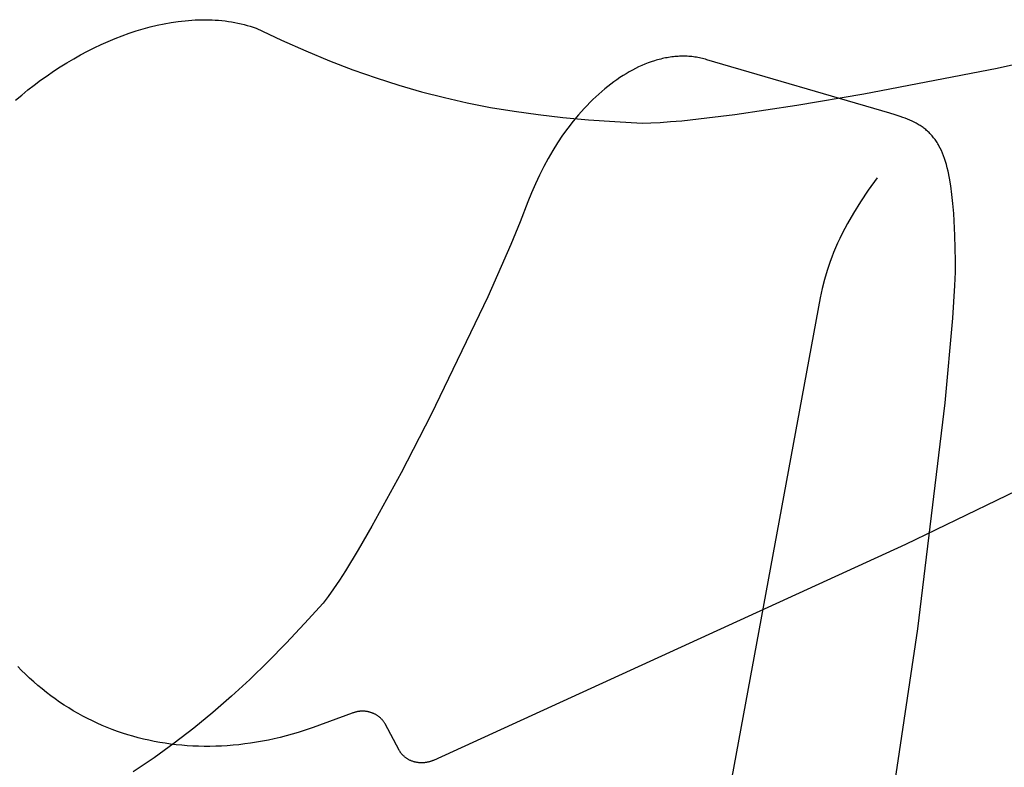
# Model space of a CAD drawing. Extents: x 20 to 2827, y 20 to 1701.
# Drawn here: x 1783 to 2154, y 528 to 809 of the extents above; entities that cross this region are included whole.
import ezdxf

# ---------------------------------------------------------------- set-up
doc = ezdxf.new("R2010")
doc.units = 0
doc.layers.get('0').update_dxf_attribs({"color": 3, "linetype": 'CONTINUOUS'})
doc.layers.add('CSLAYER4', color=3, linetype='CONTINUOUS')

# ---------------------------------------------------------------- blocks, each defined once
blk = doc.blocks.new('BLKF019')
at = {"layer": 'CSLAYER4', "color": 3, "linetype": 'CONTINUOUS'}
for p, q in [((2019.575271, 792.743117), (2018.387638, 792.27714)), ((2020.763516, 793.171329), (2019.575271, 792.743117)), ((2021.951857, 793.561353), (2020.763516, 793.171329)), ((2022.545902, 793.741927), (2021.951857, 793.561353)), ((2023.13979, 793.912796), (2022.545902, 793.741927)), ((2023.73345, 794.073932), (2023.13979, 793.912796)), ((2024.326821, 794.225255), (2023.73345, 794.073932)), ((2024.919844, 794.366745), (2024.326821, 794.225255)), ((2025.512434, 794.498335), (2024.919844, 794.366745)), ((2026.104555, 794.619974), (2025.512434, 794.498335)), ((2026.696135, 794.731613), (2026.104555, 794.619974)), ((2027.287115, 794.833204), (2026.696135, 794.731613)), ((2027.877409, 794.924696), (2027.287115, 794.833204)), ((2028.466982, 795.006032), (2027.877409, 794.924696)), ((2029.055761, 795.077181), (2028.466982, 795.006032)), ((2029.643675, 795.138064), (2029.055761, 795.077181)), ((2030.230676, 795.188663), (2029.643675, 795.138064)), ((2030.816691, 795.228897), (2030.230676, 795.188663)), ((2031.401648, 795.258729), (2030.816691, 795.228897)), ((2031.985511, 795.278118), (2031.401648, 795.258729)), ((2032.568184, 795.286995), (2031.985511, 795.278118)), ((2033.149632, 795.285322), (2032.568184, 795.286995)), ((2033.729781, 795.273049), (2033.149632, 795.285322)), ((2034.308559, 795.250117), (2033.729781, 795.273049)), ((2034.885919, 795.216476), (2034.308559, 795.250117)), ((2035.461777, 795.172088), (2034.885919, 795.216476)), ((2036.036096, 795.116884), (2035.461777, 795.172088)), ((2036.608793, 795.050833), (2036.036096, 795.116884)), ((2037.179818, 794.973868), (2036.608793, 795.050833)), ((2037.749089, 794.885958), (2037.179818, 794.973868)), ((2038.316568, 794.787034), (2037.749089, 794.885958)), ((2038.882173, 794.677048), (2038.316568, 794.787034)), ((2039.445854, 794.555951), (2038.882173, 794.677048)), ((2040.007528, 794.423702), (2039.445854, 794.555951)), ((2040.567158, 794.280243), (2040.007528, 794.423702)), ((2041.124661, 794.125524), (2040.567158, 794.280243)), ((2041.679988, 793.959497), (2041.124661, 794.125524)), ((2110.430165, 773.886261), (2041.679988, 793.959497)), ((2012.476211, 789.394751), (2011.302811, 788.710604)), ((2013.653241, 790.043545), (2012.476211, 789.394751)), ((2014.833409, 790.656592), (2013.653241, 790.043545)), ((2016.016197, 791.23347), (2014.833409, 790.656592)), ((2017.201112, 791.773794), (2016.016197, 791.23347)), ((2018.387638, 792.27714), (2017.201112, 791.773794)), ((2006.655633, 785.628547), (2005.50798, 784.773688)), ((2007.809452, 786.450071), (2006.655633, 785.628547)), ((2008.96892, 787.237855), (2007.809452, 786.450071)), ((2010.133546, 787.991498), (2008.96892, 787.237855)), ((2011.302811, 788.710604), (2010.133546, 787.991498)), ((2002.106997, 782.013135), (2000.989023, 781.02897)), ((2003.233158, 782.965578), (2002.106997, 782.013135)), ((2004.366987, 783.885897), (2003.233158, 782.965578)), ((2005.50798, 784.773688), (2004.366987, 783.885897)), ((1997.689191, 777.890192), (1996.608973, 776.783188)), ((1998.779615, 778.9671), (1997.689191, 777.890192)), ((1999.879715, 780.013487), (1998.779615, 778.9671)), ((2000.989023, 781.02897), (1999.879715, 780.013487)), ((1995.539452, 775.646469), (1993.434525, 773.285556)), ((1996.608973, 776.783188), (1995.539452, 775.646469)), ((1991.378473, 770.81068), (1989.375309, 768.225061)), ((1993.434525, 773.285556), (1991.378473, 770.81068)), ((2112.477119, 773.260636), (2110.430165, 773.886261)), ((2114.41786, 772.617383), (2112.477119, 773.260636)), ((2115.349135, 772.285092), (2114.41786, 772.617383)), ((2116.254722, 771.94356), (2115.349135, 772.285092)), ((2117.134923, 771.591153), (2116.254722, 771.94356)), ((2117.990024, 771.226255), (2117.134923, 771.591153)), ((2118.820304, 770.847264), (2117.990024, 771.226255)), ((2119.626063, 770.452545), (2118.820304, 770.847264)), ((2120.407588, 770.040494), (2119.626063, 770.452545)), ((1989.375309, 768.225061), (1987.429087, 765.531936)), ((2120.789366, 769.82747), (2120.407588, 770.040494)), ((2121.165181, 769.609496), (2120.789366, 769.82747)), ((2121.535083, 769.386385), (2121.165181, 769.609496)), ((2121.899106, 769.157939), (2121.535083, 769.386385)), ((2122.2573, 768.923942), (2121.899106, 769.157939)), ((2122.609676, 768.684187), (2122.2573, 768.923942)), ((2122.956294, 768.438498), (2122.609676, 768.684187)), ((2123.297166, 768.186647), (2122.956294, 768.438498)), ((2123.632353, 767.928449), (2123.297166, 768.186647)), ((2123.961878, 767.663695), (2123.632353, 767.928449)), ((2124.285778, 767.39219), (2123.961878, 767.663695)), ((2124.6041, 767.113716), (2124.285778, 767.39219)), ((2124.916857, 766.828087), (2124.6041, 767.113716)), ((2125.224109, 766.535087), (2124.916857, 766.828087)), ((1987.429087, 765.531936), (1985.543843, 762.734534)), ((2125.525879, 766.234527), (2125.224109, 766.535087)), ((2125.822204, 765.926203), (2125.525879, 766.234527)), ((2126.11312, 765.609915), (2125.822204, 765.926203)), ((2126.398675, 765.28545), (2126.11312, 765.609915)), ((2126.678892, 764.952608), (2126.398675, 765.28545)), ((2126.953809, 764.611194), (2126.678892, 764.952608)), ((2127.223461, 764.261011), (2126.953809, 764.611194)), ((2127.487896, 763.901841), (2127.223461, 764.261011)), ((2127.747139, 763.533499), (2127.487896, 763.901841)), ((2128.001236, 763.155767), (2127.747139, 763.533499)), ((2128.250201, 762.76845), (2128.001236, 763.155767)), ((1983.723605, 759.836072), (1981.972424, 756.839799)), ((1985.543843, 762.734534), (1983.723605, 759.836072)), ((2128.494094, 762.371349), (2128.250201, 762.76845)), ((2128.73295, 761.964258), (2128.494094, 762.371349)), ((2128.966793, 761.546981), (2128.73295, 761.964258)), ((2129.419587, 760.68104), (2128.966793, 761.546981)), ((2129.852799, 759.771921), (2129.419587, 760.68104)), ((2130.266695, 758.818001), (2129.852799, 759.771921)), ((1981.972424, 756.839799), (1980.294338, 753.748924)), ((2130.661587, 757.817665), (2130.266695, 758.818001)), ((2131.037739, 756.76929), (2130.661587, 757.817665)), ((2131.395452, 755.671271), (2131.037739, 756.76929)), ((2131.735026, 754.521994), (2131.395452, 755.671271)), ((1980.294338, 753.748924), (1978.693375, 750.566693)), ((2132.056726, 753.319836), (2131.735026, 754.521994)), ((2132.360876, 752.063181), (2132.056726, 753.319836)), ((2132.91761, 749.379938), (2132.360876, 752.063181)), ((1978.693375, 750.566693), (1977.173585, 747.296317)), ((2105.696453, 749.52695), (2102.382666, 744.851421)), ((2133.407546, 746.459321), (2132.91761, 749.379938)), ((1977.173585, 747.296317), (1975.738996, 743.941042)), ((2102.382666, 744.851421), (2099.439033, 740.451137)), ((2133.832993, 743.28841), (2133.407546, 746.459321)), ((1975.738996, 743.941042), (1974.393645, 740.504087)), ((2134.196296, 739.854289), (2133.832993, 743.28841)), ((1974.393645, 740.504087), (1971.453762, 732.973156)), ((2099.439033, 740.451137), (2096.837882, 736.293461)), ((2134.499737, 736.144028), (2134.196296, 739.854289)), ((2096.837882, 736.293461), (2094.551544, 732.345759)), ((2134.936375, 727.843372), (2134.499737, 736.144028)), ((1971.453762, 732.973156), (1967.897044, 724.395699)), ((2094.551544, 732.345759), (2092.552348, 728.575382)), ((2091.651773, 726.746495), (2090.81261, 724.949694)), ((2092.552348, 728.575382), (2091.651773, 726.746495)), ((2135.161456, 718.28305), (2134.936375, 727.843372)), ((1967.897044, 724.395699), (1959.247542, 704.780724)), ((2090.031397, 723.180903), (2089.304672, 721.436049)), ((2090.81261, 724.949694), (2090.031397, 723.180903)), ((2088.628986, 719.711046), (2088.000864, 718.001811)), ((2089.304672, 721.436049), (2088.628986, 719.711046)), ((2088.000864, 718.001811), (2086.873501, 714.614333)), ((2135.135336, 714.028824), (2135.161456, 718.28305)), ((2085.894927, 711.240978), (2085.037457, 707.84911)), ((2086.873501, 714.614333), (2085.894927, 711.240978)), ((2134.966438, 709.000995), (2135.135336, 714.028824)), ((2085.037457, 707.84911), (2084.273421, 704.406082)), ((2134.224543, 696.784859), (2134.966438, 709.000995)), ((1959.247542, 704.780724), (1938.005873, 660.46762)), ((2084.273421, 704.406082), (2025.502397, 385.214539)), ((2131.294241, 664.832512), (2134.224543, 696.784859)), ((2121.006285, 579.822742), (2131.294241, 664.832512)), ((1938.005873, 660.46762), (1926.671692, 638.487755)), ((1926.671692, 638.487755), (1915.700609, 618.437885)), ((1915.700609, 618.437885), (1910.547796, 609.561414)), ((1910.547796, 609.561414), (1905.721635, 601.67712)), ((1905.721635, 601.67712), (1903.455624, 598.160139)), ((1903.455624, 598.160139), (1901.300752, 594.954898)), ((1901.300752, 594.954898), (1899.266853, 592.082656)), ((1897.363759, 589.564632), (1890.390468, 581.844288)), ((1899.266853, 592.082656), (1897.363759, 589.564632)), ((1890.390468, 581.844288), (1883.495465, 574.501686)), ((2093.590639, 397.184454), (2121.006285, 579.822742)), ((1883.495465, 574.501686), (1876.6349, 567.509523)), ((1876.6349, 567.509523), (1869.76496, 560.840468)), ((1869.76496, 560.840468), (1862.841805, 554.467209)), ((1862.841805, 554.467209), (1855.821599, 548.362443)), ((1855.821599, 548.362443), (1848.660526, 542.498849)), ((1848.660526, 542.498849), (1841.314737, 536.849105)), ((1841.314737, 536.849105), (1833.740418, 531.385919)), ((1833.740418, 531.385919), (1825.893718, 526.081949))]:
    blk.add_line(p, q, dxfattribs=at)
blk = doc.blocks.new('BLKF020')
at = {"layer": 'CSLAYER4', "color": 3, "linetype": 'CONTINUOUS'}
for p, q in [((1834.976185, 806.934944), (1837.600972, 807.491832)), ((1837.600972, 807.491832), (1840.215549, 807.9652)), ((1840.215549, 807.9652), (1842.817568, 808.353472)), ((1842.817568, 808.353472), (1844.113124, 808.515199)), ((1844.113124, 808.515199), (1845.40467, 808.655075)), ((1845.40467, 808.655075), (1846.691889, 808.772876)), ((1846.691889, 808.772876), (1847.974496, 808.868423)), ((1847.974496, 808.868423), (1849.252193, 808.941521)), ((1849.252193, 808.941521), (1850.524697, 808.991962)), ((1850.524697, 808.991962), (1851.791698, 809.019559)), ((1851.791698, 809.019559), (1853.052913, 809.024106)), ((1853.052913, 809.024106), (1854.308034, 809.005416)), ((1854.308034, 809.005416), (1855.556786, 808.963282)), ((1855.556786, 808.963282), (1856.798852, 808.897517)), ((1856.798852, 808.897517), (1858.033957, 808.807914)), ((1858.033957, 808.807914), (1859.261793, 808.694286)), ((1859.261793, 808.694286), (1860.482076, 808.556427)), ((1860.482076, 808.556427), (1861.694498, 808.39415)), ((1861.694498, 808.39415), (1862.898774, 808.207258)), ((1862.898774, 808.207258), (1864.094618, 807.995543)), ((1864.094618, 807.995543), (1865.281713, 807.75882)), ((1865.281713, 807.75882), (1866.459783, 807.496881)), ((1866.459783, 807.496881), (1867.628533, 807.20954)), ((1821.781667, 802.952774), (1824.422132, 803.903653)), ((1824.422132, 803.903653), (1827.064163, 804.778885)), ((1827.064163, 804.778885), (1829.705422, 805.576896)), ((1829.705422, 805.576896), (1832.343549, 806.29611)), ((1832.343549, 806.29611), (1834.976185, 806.934944)), ((1867.628533, 807.20954), (1868.787656, 806.896599)), ((1868.787656, 806.896599), (1869.936865, 806.557852)), ((1869.936865, 806.557852), (1871.075866, 806.193103)), ((1871.075866, 806.193103), (1872.204361, 805.802173)), ((1872.204361, 805.802173), (1881.642984, 801.368435)), ((1813.893311, 799.661965), (1816.514903, 800.830346)), ((1816.514903, 800.830346), (1819.145137, 801.927813)), ((1819.145137, 801.927813), (1821.781667, 802.952774)), ((1881.642984, 801.368435), (1890.819522, 797.299015)), ((1806.10399, 795.746968), (1808.685496, 797.118697)), ((1808.685496, 797.118697), (1811.282733, 798.424218)), ((1811.282733, 798.424218), (1813.893311, 799.661965)), ((1890.819522, 797.299015), (1899.779666, 793.578823)), ((1798.477308, 791.25031), (1800.997537, 792.811205)), ((1800.997537, 792.811205), (1803.540544, 794.310616)), ((1803.540544, 794.310616), (1806.10399, 795.746968)), ((1899.779666, 793.578823), (1908.569111, 790.192772)), ((2150.819134, 790.784609), (2172.631867, 795.592997)), ((1793.514631, 787.950377), (1795.982216, 789.629506)), ((1795.982216, 789.629506), (1798.477308, 791.25031)), ((1908.569111, 790.192772), (1917.233537, 787.125783)), ((2100.721475, 781.08752), (2150.819134, 790.784609)), ((1788.671364, 784.423406), (1791.07689, 786.214479)), ((1791.07689, 786.214479), (1793.514631, 787.950377)), ((1917.233537, 787.125783), (1925.818627, 784.362769)), ((1783.966371, 780.681995), (1786.300412, 782.578713)), ((1786.300412, 782.578713), (1788.671364, 784.423406)), ((1925.818627, 784.362769), (1934.370074, 781.888631)), ((1934.370074, 781.888631), (1942.933561, 779.688293)), ((1781.671613, 778.734806), (1783.966371, 780.681995)), ((1942.933561, 779.688293), (1951.554781, 777.746664)), ((1951.554781, 777.746664), (1960.279404, 776.048659)), ((2075.487975, 776.824515), (2100.721475, 781.08752)), ((1960.279404, 776.048659), (1969.153146, 774.579187)), ((1969.153146, 774.579187), (1978.221667, 773.323163)), ((2052.165652, 773.368998), (2075.487975, 776.824515)), ((1978.221667, 773.323163), (1987.53067, 772.265497)), ((1987.53067, 772.265497), (1997.125839, 771.391111)), ((1997.125839, 771.391111), (2007.052855, 770.684918)), ((2007.052855, 770.684918), (2017.357401, 770.131819)), ((2020.539431, 770.205851), (2024.103128, 770.384122)), ((2024.103128, 770.384122), (2028.024676, 770.661739)), ((2028.024676, 770.661739), (2032.28023, 771.033822)), ((2032.28023, 771.033822), (2041.69797, 772.041814)), ((2041.69797, 772.041814), (2052.165652, 773.368998)), ((2017.357401, 770.131819), (2020.539431, 770.205851)), ((2197.757732, 651.022255), (2116.324778, 611.54495)), ((2116.324778, 611.54495), (1938.811986, 530.370968)), ((1783.951433, 564.216461), (1782.489017, 565.72473)), ((1785.439578, 562.745041), (1783.951433, 564.216461)), ((1786.95303, 561.310627), (1785.439578, 562.745041)), ((1788.491375, 559.913378), (1786.95303, 561.310627)), ((1790.054211, 558.55346), (1788.491375, 559.913378)), ((1791.641116, 557.23101), (1790.054211, 558.55346)), ((1793.251666, 555.946197), (1791.641116, 557.23101)), ((1794.885449, 554.699168), (1793.251666, 555.946197)), ((1796.542062, 553.490081), (1794.885449, 554.699168)), ((1798.221083, 552.319092), (1796.542062, 553.490081)), ((1799.922088, 551.18635), (1798.221083, 552.319092)), ((1801.644675, 550.092013), (1799.922088, 551.18635)), ((1803.388421, 549.036246), (1801.644675, 550.092013)), ((1805.152914, 548.019189), (1803.388421, 549.036246)), ((1908.310738, 548.113781), (1893.553425, 542.682366)), ((1908.527299, 548.199839), (1908.310738, 548.113781)), ((1908.744928, 548.280587), (1908.527299, 548.199839)), ((1908.963536, 548.356056), (1908.744928, 548.280587)), ((1909.183034, 548.426274), (1908.963536, 548.356056)), ((1909.403337, 548.491269), (1909.183034, 548.426274)), ((1909.624354, 548.551069), (1909.403337, 548.491269)), ((1909.845999, 548.605704), (1909.624354, 548.551069)), ((1910.068184, 548.655201), (1909.845999, 548.605704)), ((1910.290821, 548.69959), (1910.068184, 548.655201)), ((1910.513821, 548.738898), (1910.290821, 548.69959)), ((1910.737097, 548.773155), (1910.513821, 548.738898)), ((1910.96056, 548.802388), (1910.737097, 548.773155)), ((1911.184124, 548.826627), (1910.96056, 548.802388)), ((1911.4077, 548.8459), (1911.184124, 548.826627)), ((1911.6312, 548.860235), (1911.4077, 548.8459)), ((1911.854536, 548.86966), (1911.6312, 548.860235)), ((1912.077621, 548.874206), (1911.854536, 548.86966)), ((1912.300366, 548.873899), (1912.077621, 548.874206)), ((1912.522683, 548.868768), (1912.300366, 548.873899)), ((1912.744485, 548.858843), (1912.522683, 548.868768)), ((1912.965684, 548.844151), (1912.744485, 548.858843)), ((1913.186191, 548.824721), (1912.965684, 548.844151)), ((1913.405919, 548.800582), (1913.186191, 548.824721)), ((1913.624781, 548.771761), (1913.405919, 548.800582)), ((1913.842687, 548.738288), (1913.624781, 548.771761)), ((1914.05955, 548.700192), (1913.842687, 548.738288)), ((1914.275282, 548.6575), (1914.05955, 548.700192)), ((1914.489795, 548.610241), (1914.275282, 548.6575)), ((1914.703002, 548.558443), (1914.489795, 548.610241)), ((1914.914814, 548.502136), (1914.703002, 548.558443)), ((1915.125144, 548.441348), (1914.914814, 548.502136)), ((1915.333903, 548.376106), (1915.125144, 548.441348)), ((1915.541004, 548.306441), (1915.333903, 548.376106)), ((1915.746359, 548.23238), (1915.541004, 548.306441)), ((1915.949879, 548.153951), (1915.746359, 548.23238)), ((1916.151478, 548.071184), (1915.949879, 548.153951)), ((1916.351066, 547.984106), (1916.151478, 548.071184)), ((1806.93774, 547.041008), (1805.152914, 548.019189)), ((1808.742477, 546.101851), (1806.93774, 547.041008)), ((1810.566712, 545.201875), (1808.742477, 546.101851)), ((1812.410043, 544.341239), (1810.566712, 545.201875)), ((1916.548556, 547.892747), (1916.351066, 547.984106)), ((1916.743861, 547.797135), (1916.548556, 547.892747)), ((1916.936891, 547.697298), (1916.743861, 547.797135)), ((1917.12756, 547.593265), (1916.936891, 547.697298)), ((1917.31578, 547.485065), (1917.12756, 547.593265)), ((1917.501462, 547.372725), (1917.31578, 547.485065)), ((1917.684518, 547.256275), (1917.501462, 547.372725)), ((1917.864861, 547.135743), (1917.684518, 547.256275)), ((1918.042403, 547.011157), (1917.864861, 547.135743)), ((1918.217055, 546.882547), (1918.042403, 547.011157)), ((1918.388731, 546.74994), (1918.217055, 546.882547)), ((1918.557341, 546.613365), (1918.388731, 546.74994)), ((1918.722799, 546.47285), (1918.557341, 546.613365)), ((1918.885015, 546.328425), (1918.722799, 546.47285)), ((1919.043903, 546.180117), (1918.885015, 546.328425)), ((1919.199374, 546.027956), (1919.043903, 546.180117)), ((1919.351341, 545.871969), (1919.199374, 546.027956)), ((1919.499715, 545.712185), (1919.351341, 545.871969)), ((1919.644408, 545.548633), (1919.499715, 545.712185)), ((1919.785334, 545.381341), (1919.644408, 545.548633)), ((1919.922402, 545.210338), (1919.785334, 545.381341)), ((1920.055527, 545.035653), (1919.922402, 545.210338)), ((1920.18462, 544.857313), (1920.055527, 545.035653)), ((1920.309592, 544.675347), (1920.18462, 544.857313)), ((1920.430357, 544.489784), (1920.309592, 544.675347)), ((1920.546826, 544.300653), (1920.430357, 544.489784)), ((1814.272036, 543.520089), (1812.410043, 544.341239)), ((1816.15229, 542.738594), (1814.272036, 543.520089)), ((1818.050391, 541.9969), (1816.15229, 542.738594)), ((1819.965906, 541.295165), (1818.050391, 541.9969)), ((1821.898433, 540.633537), (1819.965906, 541.295165)), ((1887.979231, 540.865004), (1885.725267, 540.20623)), ((1890.236919, 541.568865), (1887.979231, 540.865004)), ((1893.553425, 542.682366), (1890.236919, 541.568865)), ((1920.65891, 544.107981), (1920.546826, 544.300653)), ((1925.970263, 534.175035), (1920.65891, 544.107981)), ((1823.847559, 540.012173), (1821.898433, 540.633537)), ((1825.812872, 539.43124), (1823.847559, 540.012173)), ((1827.793938, 538.890877), (1825.812872, 539.43124)), ((1829.790354, 538.391261), (1827.793938, 538.890877)), ((1831.801709, 537.932518), (1829.790354, 538.391261)), ((1833.827589, 537.514828), (1831.801709, 537.932518)), ((1835.867572, 537.138326), (1833.827589, 537.514828)), ((1837.921234, 536.803182), (1835.867572, 537.138326)), ((1872.303014, 537.191444), (1870.086756, 536.84385)), ((1874.525896, 537.583034), (1872.303014, 537.191444)), ((1876.754987, 538.018765), (1874.525896, 537.583034)), ((1878.989898, 538.498796), (1876.754987, 538.018765)), ((1881.230183, 539.023274), (1878.989898, 538.498796)), ((1883.47545, 539.592376), (1881.230183, 539.023274)), ((1885.725267, 540.20623), (1883.47545, 539.592376)), ((1839.988184, 536.509551), (1837.921234, 536.803182)), ((1842.067989, 536.257573), (1839.988184, 536.509551)), ((1844.160234, 536.047423), (1842.067989, 536.257573)), ((1846.264509, 535.879241), (1844.160234, 536.047423)), ((1848.3804, 535.753193), (1846.264509, 535.879241)), ((1850.507484, 535.669426), (1848.3804, 535.753193)), ((1852.645359, 535.628089), (1850.507484, 535.669426)), ((1854.793602, 535.629359), (1852.645359, 535.628089)), ((1856.9518, 535.673373), (1854.793602, 535.629359)), ((1859.119541, 535.760289), (1856.9518, 535.673373)), ((1861.296391, 535.890264), (1859.119541, 535.760289)), ((1863.481959, 536.063446), (1861.296391, 535.890264)), ((1865.675821, 536.280003), (1863.481959, 536.063446)), ((1867.877564, 536.540092), (1865.675821, 536.280003)), ((1870.086756, 536.84385), (1867.877564, 536.540092)), ((1926.064622, 534.003555), (1925.970263, 534.175035)), ((1926.164037, 533.832725), (1926.064622, 534.003555)), ((1926.268563, 533.662722), (1926.164037, 533.832725)), ((1926.37823, 533.493712), (1926.268563, 533.662722)), ((1926.493081, 533.325845), (1926.37823, 533.493712)), ((1926.613127, 533.159306), (1926.493081, 533.325845)), ((1926.738388, 532.994273), (1926.613127, 533.159306)), ((1926.868886, 532.830913), (1926.738388, 532.994273)), ((1927.00459, 532.669423), (1926.868886, 532.830913)), ((1927.145509, 532.509961), (1927.00459, 532.669423)), ((1927.291622, 532.352723), (1927.145509, 532.509961)), ((1927.442888, 532.197896), (1927.291622, 532.352723)), ((1927.599264, 532.045667), (1927.442888, 532.197896)), ((1927.760718, 531.896205), (1927.599264, 532.045667)), ((1927.927165, 531.749704), (1927.760718, 531.896205)), ((1928.098543, 531.606344), (1927.927165, 531.749704)), ((1928.274776, 531.46631), (1928.098543, 531.606344)), ((1928.45576, 531.32977), (1928.274776, 531.46631)), ((1928.641398, 531.196901), (1928.45576, 531.32977)), ((1928.831565, 531.06787), (1928.641398, 531.196901)), ((1929.026143, 530.942855), (1928.831565, 531.06787)), ((1929.225006, 530.822004), (1929.026143, 530.942855)), ((1929.427995, 530.705483), (1929.225006, 530.822004)), ((1929.634951, 530.59343), (1929.427995, 530.705483)), ((1929.845727, 530.485983), (1929.634951, 530.59343)), ((1930.060142, 530.3833), (1929.845727, 530.485983)), ((1930.278016, 530.285489), (1930.060142, 530.3833)), ((1930.49916, 530.192668), (1930.278016, 530.285489)), ((1930.723371, 530.104955), (1930.49916, 530.192668)), ((1930.95045, 530.022448), (1930.723371, 530.104955)), ((1931.180184, 529.945236), (1930.95045, 530.022448)), ((1931.412372, 529.873408), (1931.180184, 529.945236)), ((1931.646772, 529.807023), (1931.412372, 529.873408)), ((1931.883171, 529.746149), (1931.646772, 529.807023)), ((1932.121347, 529.690837), (1931.883171, 529.746149)), ((1932.361058, 529.641124), (1932.121347, 529.690837)), ((1932.60208, 529.597041), (1932.361058, 529.641124)), ((1932.84416, 529.558598), (1932.60208, 529.597041)), ((1933.087087, 529.525813), (1932.84416, 529.558598)), ((1935.98438, 529.561767), (1935.748965, 529.529868)), ((1936.217849, 529.598517), (1935.98438, 529.561767)), ((1936.449191, 529.640012), (1936.217849, 529.598517)), ((1936.678237, 529.686112), (1936.449191, 529.640012)), ((1936.904829, 529.736701), (1936.678237, 529.686112)), ((1937.128829, 529.79165), (1936.904829, 529.736701)), ((1937.350078, 529.850811), (1937.128829, 529.79165)), ((1937.56845, 529.914047), (1937.350078, 529.850811)), ((1937.783828, 529.981219), (1937.56845, 529.914047)), ((1937.996084, 530.052191), (1937.783828, 529.981219)), ((1938.205125, 530.126794), (1937.996084, 530.052191)), ((1938.410843, 530.204892), (1938.205125, 530.126794)), ((1938.613155, 530.286335), (1938.410843, 530.204892)), ((1938.811986, 530.370968), (1938.613155, 530.286335)), ((1933.330617, 529.498669), (1933.087087, 529.525813)), ((1933.574517, 529.477164), (1933.330617, 529.498669)), ((1933.818544, 529.461269), (1933.574517, 529.477164)), ((1934.062486, 529.450954), (1933.818544, 529.461269)), ((1934.306111, 529.446171), (1934.062486, 529.450954)), ((1934.549185, 529.44685), (1934.306111, 529.446171)), ((1934.791499, 529.452952), (1934.549185, 529.44685)), ((1935.032849, 529.464389), (1934.791499, 529.452952)), ((1935.273004, 529.481081), (1935.032849, 529.464389)), ((1935.511773, 529.50294), (1935.273004, 529.481081)), ((1935.748965, 529.529868), (1935.511773, 529.50294))]:
    blk.add_line(p, q, dxfattribs=at)

msp = doc.modelspace()

# ---------------------------------------------------------------- block references
for name in ['BLKF020', 'BLKF019']:
    msp.add_blockref(name, (0, 0))

doc.saveas('drawing.dxf')
